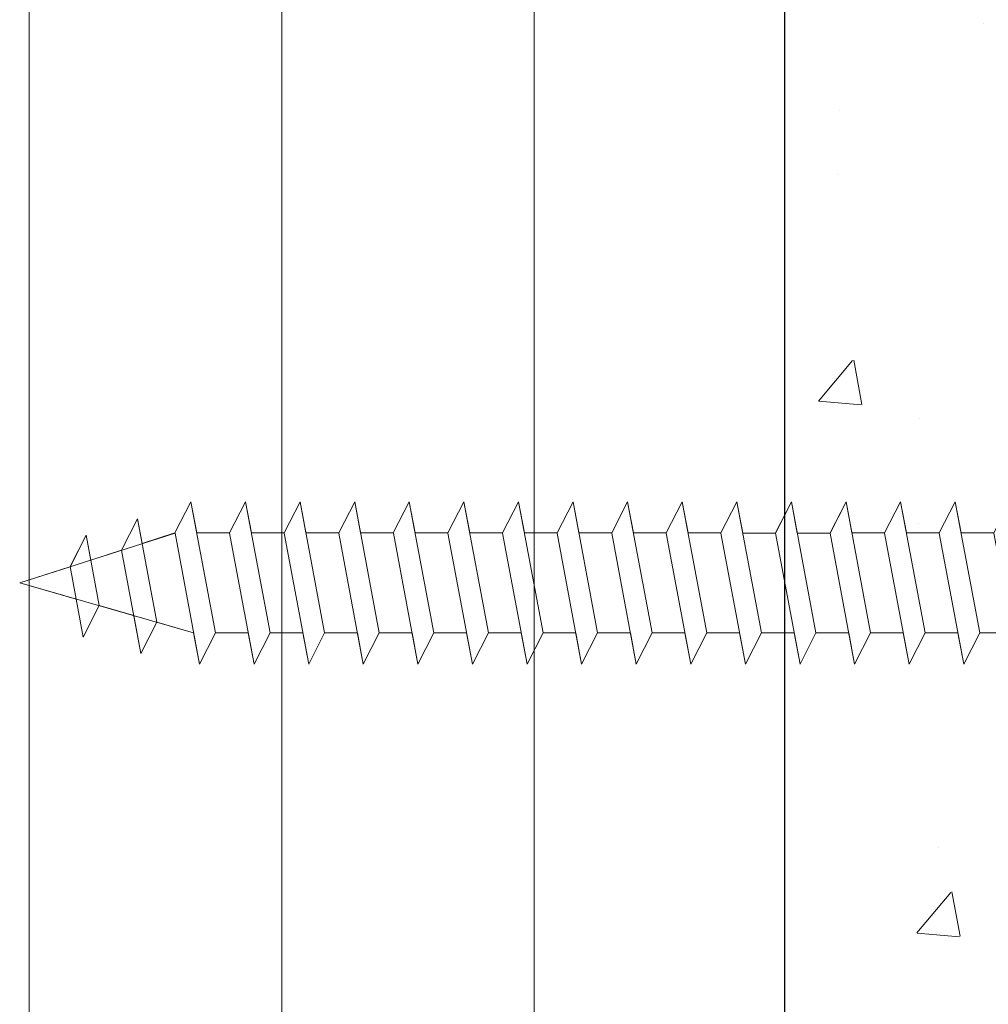
# Model space of a CAD drawing. Units: millimetres. Extents: x 923 to 1133, y 236 to 531.
# Drawn here: x 982 to 1006, y 378 to 402 of the extents above; entities that cross this region are included whole.
import ezdxf

# ---------------------------------------------------------------- set-up
doc = ezdxf.new("R2010")
doc.units = ezdxf.units.MM
for name, color, linetype, lineweight in [('Metallständer', 252, 'Continuous', 13), ('Profile Sch', 251, 'Continuous', 15), ('Putz Sch', 252, 'Continuous', 20)]:
    doc.layers.add(name, color=color, linetype=linetype, lineweight=lineweight)

# ---------------------------------------------------------------- blocks, each defined once
blk = doc.blocks.new('Schrauben 45mm')
at = {"layer": 'Profile Sch'}
for p, q in [((-1466.473518381913, 2043.213739260745), (-1465.263190806736, 2044.149080624819)), ((-1465.281939083196, 2044.128864148069), (-1466.473518381913, 2043.213739260745)), ((-1465.082851599903, 2044.064884920764), (-1465.08285369235, 2038.307553305575)), ((-1465.08285369235, 2044.064206984602), (-1465.08285369235, 2038.297759388422)), ((-1465.08285369235, 2038.306197433252), (-1465.08285369235, 2044.062851112278)), ((-1494.124708885577, 2042.408920777982), (-1493.722754510758, 2043.194877743508)), ((-1494.124708885577, 2042.408920777982), (-1493.722754510758, 2043.194877743508)), ((-1494.124708885577, 2042.408920777982), (-1493.722754510758, 2043.194877743508)), ((-1493.575588885577, 2042.408920777982), (-1493.722754510758, 2043.194877743508)), ((-1493.105838381914, 2039.900157743508), (-1493.722754510758, 2043.194877743508)), ((-1493.105838381914, 2039.900157743508), (-1493.722754510758, 2043.194877743508)), ((-1492.751908885578, 2042.408920777982), (-1492.34995451076, 2043.194877743508)), ((-1492.751908885578, 2042.408920777982), (-1492.34995451076, 2043.194877743508)), ((-1492.751908885578, 2042.408920777982), (-1492.34995451076, 2043.194877743508)), ((-1492.202788885578, 2042.408920777982), (-1492.34995451076, 2043.194877743508)), ((-1491.733038381915, 2039.900157743508), (-1492.34995451076, 2043.194877743508)), ((-1491.733038381915, 2039.900157743508), (-1492.34995451076, 2043.194877743508)), ((-1491.379108885573, 2042.408920777982), (-1490.977154510761, 2043.194877743508)), ((-1491.379108885573, 2042.408920777982), (-1490.977154510761, 2043.194877743508)), ((-1491.379108885573, 2042.408920777982), (-1490.977154510761, 2043.194877743508)), ((-1490.829988885573, 2042.408920777982), (-1490.977154510761, 2043.194877743508)), ((-1490.360238381917, 2039.900157743508), (-1490.977154510761, 2043.194877743508)), ((-1490.360238381917, 2039.900157743508), (-1490.977154510761, 2043.194877743508)), ((-1490.006308885574, 2042.408920777982), (-1489.604354510762, 2043.194877743508)), ((-1490.006308885574, 2042.408920777982), (-1489.604354510762, 2043.194877743508)), ((-1490.006308885574, 2042.408920777982), (-1489.604354510762, 2043.194877743508)), ((-1489.457188885575, 2042.408920777982), (-1489.604354510762, 2043.194877743508)), ((-1488.987438381912, 2039.900157743508), (-1489.604354510762, 2043.194877743508)), ((-1488.987438381912, 2039.900157743508), (-1489.604354510762, 2043.194877743508)), ((-1488.633508885575, 2042.408920777982), (-1488.231554510764, 2043.194877743508)), ((-1488.633508885575, 2042.408920777982), (-1488.231554510764, 2043.194877743508)), ((-1488.633508885575, 2042.408920777982), (-1488.231554510764, 2043.194877743508)), ((-1488.084388885576, 2042.408920777982), (-1488.231554510764, 2043.194877743508)), ((-1487.614638381913, 2039.900157743508), (-1488.231554510764, 2043.194877743508)), ((-1487.614638381913, 2039.900157743508), (-1488.231554510764, 2043.194877743508)), ((-1488.084388885576, 2042.408920777983), (-1488.231554510764, 2043.194877743508)), ((-1487.614638381919, 2039.900157743509), (-1488.231554510764, 2043.194877743508)), ((-1487.614638381919, 2039.900157743509), (-1488.231554510764, 2043.194877743508)), ((-1487.260708885577, 2042.408920777982), (-1486.858754510759, 2043.194877743508)), ((-1487.260708885577, 2042.408920777982), (-1486.858754510759, 2043.194877743508)), ((-1487.260708885577, 2042.408920777982), (-1486.858754510759, 2043.194877743508)), ((-1487.260708885577, 2042.408920777983), (-1486.858754510765, 2043.194877743508)), ((-1487.260708885577, 2042.408920777983), (-1486.858754510765, 2043.194877743508)), ((-1487.260708885577, 2042.408920777983), (-1486.858754510765, 2043.194877743508)), ((-1486.711588885577, 2042.408920777982), (-1486.858754510759, 2043.194877743508)), ((-1486.241838381914, 2039.900157743508), (-1486.858754510759, 2043.194877743508)), ((-1486.241838381914, 2039.900157743508), (-1486.858754510759, 2043.194877743508)), ((-1486.711588885577, 2042.408920777983), (-1486.858754510765, 2043.194877743508)), ((-1485.887908885578, 2042.408920777982), (-1485.48595451076, 2043.194877743508)), ((-1485.887908885578, 2042.408920777982), (-1485.48595451076, 2043.194877743508)), ((-1485.887908885578, 2042.408920777982), (-1485.48595451076, 2043.194877743508)), ((-1485.338788885578, 2042.408920777982), (-1485.48595451076, 2043.194877743508)), ((-1484.869038381915, 2039.900157743508), (-1485.48595451076, 2043.194877743508)), ((-1484.869038381915, 2039.900157743508), (-1485.48595451076, 2043.194877743508)), ((-1484.515108885573, 2042.408920777982), (-1484.113154510761, 2043.194877743508)), ((-1484.515108885573, 2042.408920777982), (-1484.113154510761, 2043.194877743508)), ((-1484.515108885573, 2042.408920777982), (-1484.113154510761, 2043.194877743508)), ((-1483.965988885574, 2042.408920777982), (-1484.113154510761, 2043.194877743508)), ((-1483.496238381917, 2039.900157743508), (-1484.113154510761, 2043.194877743508)), ((-1483.496238381917, 2039.900157743508), (-1484.113154510761, 2043.194877743508)), ((-1483.142308885574, 2042.408920777982), (-1482.740354510762, 2043.194877743508)), ((-1483.142308885574, 2042.408920777982), (-1482.740354510762, 2043.194877743508)), ((-1483.142308885574, 2042.408920777982), (-1482.740354510762, 2043.194877743508)), ((-1482.593188885575, 2042.408920777982), (-1482.740354510762, 2043.194877743508)), ((-1482.123438381912, 2039.900157743508), (-1482.740354510762, 2043.194877743508)), ((-1482.123438381912, 2039.900157743508), (-1482.740354510762, 2043.194877743508)), ((-1481.769508885575, 2042.408920777982), (-1481.367554510764, 2043.194877743508)), ((-1481.769508885575, 2042.408920777982), (-1481.367554510764, 2043.194877743508)), ((-1481.769508885575, 2042.408920777982), (-1481.367554510764, 2043.194877743508)), ((-1481.220388885576, 2042.408920777982), (-1481.367554510764, 2043.194877743508)), ((-1480.750638381913, 2039.900157743508), (-1481.367554510764, 2043.194877743508)), ((-1480.750638381913, 2039.900157743508), (-1481.367554510764, 2043.194877743508)), ((-1480.396708885577, 2042.408920777982), (-1479.994754510759, 2043.194877743508)), ((-1480.396708885577, 2042.408920777982), (-1479.994754510759, 2043.194877743508)), ((-1480.396708885577, 2042.408920777982), (-1479.994754510759, 2043.194877743508)), ((-1479.846688189311, 2042.404110493646), (-1479.994754510759, 2043.194877743508)), ((-1479.377838381914, 2039.900157743508), (-1479.994754510759, 2043.194877743508)), ((-1479.377838381914, 2039.900157743508), (-1479.994754510759, 2043.194877743508)), ((-1479.023908885578, 2042.408920777982), (-1478.62195451076, 2043.194877743508)), ((-1479.023908885578, 2042.408920777982), (-1478.62195451076, 2043.194877743508)), ((-1479.023008189312, 2042.404110493646), (-1478.62195451076, 2043.194877743508)), ((-1478.473888189312, 2042.404110493646), (-1478.62195451076, 2043.194877743508)), ((-1478.005038381915, 2039.900157743508), (-1478.62195451076, 2043.194877743508)), ((-1478.005038381915, 2039.900157743508), (-1478.62195451076, 2043.194877743508)), ((-1477.651108885573, 2042.408920777982), (-1477.249154510761, 2043.194877743508)), ((-1477.651108885573, 2042.408920777982), (-1477.249154510761, 2043.194877743508)), ((-1477.650208189313, 2042.404110493646), (-1477.249154510761, 2043.194877743508)), ((-1477.101988885573, 2042.408920777982), (-1477.249154510761, 2043.194877743508)), ((-1476.632238381917, 2039.900157743508), (-1477.249154510761, 2043.194877743508)), ((-1476.632238381917, 2039.900157743508), (-1477.249154510761, 2043.194877743508)), ((-1476.278308885574, 2042.408920777982), (-1475.876354510762, 2043.194877743508)), ((-1476.278308885574, 2042.408920777982), (-1475.876354510762, 2043.194877743508)), ((-1476.278308885574, 2042.408920777982), (-1475.876354510762, 2043.194877743508)), ((-1475.729188885575, 2042.408920777982), (-1475.876354510762, 2043.194877743508)), ((-1475.259438381912, 2039.900157743508), (-1475.876354510762, 2043.194877743508)), ((-1475.259438381912, 2039.900157743508), (-1475.876354510762, 2043.194877743508)), ((-1474.905508885576, 2042.408920777982), (-1474.503554510764, 2043.194877743508)), ((-1474.905508885576, 2042.408920777982), (-1474.503554510764, 2043.194877743508)), ((-1474.905508885576, 2042.408920777982), (-1474.503554510764, 2043.194877743508)), ((-1474.356388885576, 2042.408920777982), (-1474.503554510764, 2043.194877743508)), ((-1473.886638381913, 2039.900157743508), (-1474.503554510764, 2043.194877743508)), ((-1473.886638381913, 2039.900157743508), (-1474.503554510764, 2043.194877743508)), ((-1473.532708885577, 2042.408920777982), (-1473.130754510759, 2043.194877743508)), ((-1473.532708885577, 2042.408920777982), (-1473.130754510759, 2043.194877743508)), ((-1473.532708885577, 2042.408920777982), (-1473.130754510759, 2043.194877743508)), ((-1472.983588885577, 2042.408920777982), (-1473.130754510759, 2043.194877743508)), ((-1472.513838381914, 2039.900157743508), (-1473.130754510759, 2043.194877743508)), ((-1472.513838381914, 2039.900157743508), (-1473.130754510759, 2043.194877743508)), ((-1472.159908885578, 2042.408920777982), (-1471.75795451076, 2043.194877743508)), ((-1472.159908885578, 2042.408920777982), (-1471.75795451076, 2043.194877743508)), ((-1472.159908885578, 2042.408920777982), (-1471.75795451076, 2043.194877743508)), ((-1471.610788885578, 2042.408920777982), (-1471.75795451076, 2043.194877743508)), ((-1471.141038381915, 2039.900157743508), (-1471.75795451076, 2043.194877743508)), ((-1471.141038381915, 2039.900157743508), (-1471.75795451076, 2043.194877743508)), ((-1470.787108885573, 2042.408920777982), (-1470.385154510761, 2043.194877743508)), ((-1470.787108885573, 2042.408920777982), (-1470.385154510761, 2043.194877743508)), ((-1470.787108885573, 2042.408920777982), (-1470.385154510761, 2043.194877743508)), ((-1470.237988885573, 2042.408920777982), (-1470.385154510761, 2043.194877743508)), ((-1469.768238381917, 2039.900157743508), (-1470.385154510761, 2043.194877743508)), ((-1469.768238381917, 2039.900157743508), (-1470.385154510761, 2043.194877743508)), ((-1469.414308885574, 2042.408920777982), (-1469.012354510762, 2043.194877743508)), ((-1469.414308885574, 2042.408920777982), (-1469.012354510762, 2043.194877743508)), ((-1469.414308885574, 2042.408920777982), (-1469.012354510762, 2043.194877743508)), ((-1468.865188885575, 2042.408920777982), (-1469.012354510762, 2043.194877743508)), ((-1468.395438381912, 2039.900157743508), (-1469.012354510762, 2043.194877743508)), ((-1468.395438381912, 2039.900157743508), (-1469.012354510762, 2043.194877743508)), ((-1468.041508885575, 2042.408920777982), (-1467.639554510763, 2043.194877743508)), ((-1468.041508885575, 2042.408920777982), (-1467.639554510763, 2043.194877743508)), ((-1467.492388885576, 2042.408920777982), (-1467.639554510763, 2043.194877743508)), ((-1467.022638381913, 2039.900157743508), (-1467.639554510763, 2043.194877743508)), ((-1466.473518381913, 2043.213739260745), (-1466.473518381913, 2042.558212372346)), ((-1466.473518381913, 2039.095339260745), (-1466.473518381913, 2043.213739260745)), ((-1495.467593320876, 2041.979347985932), (-1495.065638946065, 2042.765304951458)), ((-1495.467593320876, 2041.979347985932), (-1495.065638946065, 2042.765304951458)), ((-1494.948604591278, 2042.140267914232), (-1495.065638946065, 2042.765304951458)), ((-1494.578751540204, 2040.165020084817), (-1495.065638946065, 2042.765304951458)), ((-1498.030053692351, 2041.154548920764), (-1494.12380818931, 2042.404110493646)), ((-1496.762813404212, 2041.565022454343), (-1496.3608590294, 2042.350979419869)), ((-1496.761912707952, 2041.560212170007), (-1496.3608590294, 2042.350979419869)), ((-1496.243824674612, 2041.725942382643), (-1496.3608590294, 2042.350979419869)), ((-1496.029431306284, 2040.580947000796), (-1496.3608590294, 2042.350979419869)), ((-1494.948604591278, 2042.140267914232), (-1494.124708885577, 2042.408920777982)), ((-1493.506892060466, 2039.109390493647), (-1494.12380818931, 2042.404110493646)), ((-1493.506892060466, 2039.109390493647), (-1494.12380818931, 2042.404110493646)), ((-1492.751908885578, 2042.408920777982), (-1493.575588885577, 2042.408920777982)), ((-1492.751908885578, 2042.408920777982), (-1493.575588885577, 2042.408920777982)), ((-1492.134092060467, 2039.109390493647), (-1492.751008189312, 2042.404110493646)), ((-1492.134092060467, 2039.109390493647), (-1492.751008189312, 2042.404110493646)), ((-1491.379108885573, 2042.408920777982), (-1492.202788885578, 2042.408920777982)), ((-1491.379108885573, 2042.408920777982), (-1492.202788885578, 2042.408920777982)), ((-1490.761292060468, 2039.109390493647), (-1491.378208189313, 2042.404110493646)), ((-1490.761292060468, 2039.109390493647), (-1491.378208189313, 2042.404110493646)), ((-1490.006308885574, 2042.408920777982), (-1490.829988885573, 2042.408920777982)), ((-1490.006308885574, 2042.408920777982), (-1490.829988885573, 2042.408920777982)), ((-1489.388492060463, 2039.109390493647), (-1490.005408189314, 2042.404110493646)), ((-1489.388492060463, 2039.109390493647), (-1490.005408189314, 2042.404110493646)), ((-1488.633508885575, 2042.408920777982), (-1489.457188885575, 2042.408920777982)), ((-1488.633508885575, 2042.408920777982), (-1489.457188885575, 2042.408920777982)), ((-1488.015692060465, 2039.109390493647), (-1488.632608189309, 2042.404110493646)), ((-1488.015692060465, 2039.109390493647), (-1488.632608189309, 2042.404110493646)), ((-1487.260708885577, 2042.408920777982), (-1488.084388885576, 2042.408920777982)), ((-1487.260708885577, 2042.408920777982), (-1488.084388885576, 2042.408920777982)), ((-1487.260708885577, 2042.408920777983), (-1488.084388885576, 2042.408920777983)), ((-1487.260708885577, 2042.408920777983), (-1488.084388885576, 2042.408920777983)), ((-1486.642892060466, 2039.109390493647), (-1487.25980818931, 2042.404110493646)), ((-1486.642892060466, 2039.109390493647), (-1487.25980818931, 2042.404110493646)), ((-1486.642892060472, 2039.109390493647), (-1487.259808189317, 2042.404110493646)), ((-1486.642892060472, 2039.109390493647), (-1487.259808189317, 2042.404110493646)), ((-1485.887908885578, 2042.408920777982), (-1486.711588885577, 2042.408920777982)), ((-1485.887908885578, 2042.408920777982), (-1486.711588885577, 2042.408920777982)), ((-1485.270092060467, 2039.109390493647), (-1485.887008189311, 2042.404110493646)), ((-1485.270092060467, 2039.109390493647), (-1485.887008189311, 2042.404110493646)), ((-1484.515108885573, 2042.408920777982), (-1485.338788885578, 2042.408920777982)), ((-1484.515108885573, 2042.408920777982), (-1485.338788885578, 2042.408920777982)), ((-1483.897292060468, 2039.109390493647), (-1484.514208189313, 2042.404110493646)), ((-1483.897292060468, 2039.109390493647), (-1484.514208189313, 2042.404110493646)), ((-1483.142308885574, 2042.408920777982), (-1483.965988885574, 2042.408920777982)), ((-1483.142308885574, 2042.408920777982), (-1483.965988885574, 2042.408920777982)), ((-1482.524492060463, 2039.109390493647), (-1483.141408189314, 2042.404110493646)), ((-1482.524492060463, 2039.109390493647), (-1483.141408189314, 2042.404110493646)), ((-1481.769508885575, 2042.408920777982), (-1482.593188885575, 2042.408920777982)), ((-1481.769508885575, 2042.408920777982), (-1482.593188885575, 2042.408920777982)), ((-1481.151692060465, 2039.109390493647), (-1481.768608189309, 2042.404110493646)), ((-1481.151692060465, 2039.109390493647), (-1481.768608189309, 2042.404110493646)), ((-1480.396708885577, 2042.408920777982), (-1481.220388885576, 2042.408920777982)), ((-1480.396708885577, 2042.408920777982), (-1481.220388885576, 2042.408920777982)), ((-1479.778892060466, 2039.109390493647), (-1480.39580818931, 2042.404110493646)), ((-1479.778892060466, 2039.109390493647), (-1480.39580818931, 2042.404110493646)), ((-1479.023008189312, 2042.404110493646), (-1479.846688189311, 2042.404110493646)), ((-1479.023008189312, 2042.404110493646), (-1479.846688189311, 2042.404110493646)), ((-1478.406092060467, 2039.109390493647), (-1479.023008189312, 2042.404110493646)), ((-1478.406092060467, 2039.109390493647), (-1479.023008189312, 2042.404110493646)), ((-1477.650208189313, 2042.404110493646), (-1478.473888189312, 2042.404110493646)), ((-1477.650208189313, 2042.404110493646), (-1478.473888189312, 2042.404110493646)), ((-1477.033292060468, 2039.109390493647), (-1477.650208189313, 2042.404110493646)), ((-1477.033292060468, 2039.109390493647), (-1477.650208189313, 2042.404110493646)), ((-1476.278308885574, 2042.408920777982), (-1477.101988885573, 2042.408920777982)), ((-1476.278308885574, 2042.408920777982), (-1477.101988885573, 2042.408920777982)), ((-1475.660492060463, 2039.109390493647), (-1476.277408189314, 2042.404110493646)), ((-1475.660492060463, 2039.109390493647), (-1476.277408189314, 2042.404110493646)), ((-1474.905508885576, 2042.408920777982), (-1475.729188885575, 2042.408920777982)), ((-1474.905508885576, 2042.408920777982), (-1475.729188885575, 2042.408920777982)), ((-1474.287692060465, 2039.109390493647), (-1474.904608189309, 2042.404110493646)), ((-1474.287692060465, 2039.109390493647), (-1474.904608189309, 2042.404110493646)), ((-1473.532708885577, 2042.408920777982), (-1474.356388885576, 2042.408920777982)), ((-1473.532708885577, 2042.408920777982), (-1474.356388885576, 2042.408920777982)), ((-1472.914892060466, 2039.109390493647), (-1473.531808189311, 2042.404110493646)), ((-1472.914892060466, 2039.109390493647), (-1473.531808189311, 2042.404110493646)), ((-1472.159908885578, 2042.408920777982), (-1472.983588885577, 2042.408920777982)), ((-1472.159908885578, 2042.408920777982), (-1472.983588885577, 2042.408920777982)), ((-1471.542092060467, 2039.109390493647), (-1472.159008189312, 2042.404110493646)), ((-1471.542092060467, 2039.109390493647), (-1472.159008189312, 2042.404110493646)), ((-1470.787108885573, 2042.408920777982), (-1471.610788885578, 2042.408920777982)), ((-1470.787108885573, 2042.408920777982), (-1471.610788885578, 2042.408920777982)), ((-1470.169292060468, 2039.109390493647), (-1470.786208189313, 2042.404110493646)), ((-1470.169292060468, 2039.109390493647), (-1470.786208189313, 2042.404110493646)), ((-1469.414308885574, 2042.408920777982), (-1470.237988885573, 2042.408920777982)), ((-1469.414308885574, 2042.408920777982), (-1470.237988885573, 2042.408920777982)), ((-1468.796492060464, 2039.109390493647), (-1469.413408189314, 2042.404110493646)), ((-1468.796492060464, 2039.109390493647), (-1469.413408189314, 2042.404110493646)), ((-1468.041508885575, 2042.408920777982), (-1468.865188885575, 2042.408920777982)), ((-1468.041508885575, 2042.408920777982), (-1468.865188885575, 2042.408920777982)), ((-1467.423692060465, 2039.109390493647), (-1468.040608189309, 2042.404110493646)), ((-1467.492388885576, 2042.408920777982), (-1467.022638381913, 2042.408920777982)), ((-1467.492388885576, 2042.408920777982), (-1467.022638381913, 2042.408920777982)), ((-1467.022638381913, 2039.900157743508), (-1467.163882009344, 2042.408920777982)), ((-1467.022638381913, 2042.408920777982), (-1466.473518381913, 2042.558212372346)), ((-1467.022638381913, 2042.408920777982), (-1466.473518381913, 2042.558212372346)), ((-1467.022638381913, 2039.900157743508), (-1467.022638381913, 2042.408920777982)), ((-1466.473518381913, 2039.900157743508), (-1466.473518381913, 2042.408920777982)), ((-1496.243824674612, 2041.725942382643), (-1495.467593320876, 2041.979347985932)), ((-1494.979805218756, 2039.374252834954), (-1495.467593320876, 2041.979347985932)), ((-1498.030053692351, 2041.154548920764), (-1496.761912707952, 2041.560212170007)), ((-1496.430484984835, 2039.790179750935), (-1496.762813404212, 2041.565022454343)), ((-1496.609703212712, 2040.74731776719), (-1498.030053692351, 2041.154548920764)), ((-1498.030053692351, 2041.154548920764), (-1493.654958381914, 2039.900157743508)), ((-1496.430484984835, 2039.790179750935), (-1496.609703212712, 2040.74731776719)), ((-1496.430484984835, 2039.790179750935), (-1496.029431306284, 2040.580947000796)), ((-1496.430484984835, 2039.790179750935), (-1496.029431306284, 2040.580947000796)), ((-1496.029431306284, 2040.580947000796), (-1495.159023446632, 2040.331390851209)), ((-1494.979805218756, 2039.374252834954), (-1495.159023446632, 2040.331390851209)), ((-1494.979805218756, 2039.374252834954), (-1494.578751540204, 2040.165020084817)), ((-1494.979805218756, 2039.374252834954), (-1494.578751540204, 2040.165020084817)), ((-1494.578751540204, 2040.165020084817), (-1493.654958381914, 2039.900157743508)), ((-1493.506892060466, 2039.109390493647), (-1493.654958381914, 2039.900157743508)), ((-1493.506892060466, 2039.109390493647), (-1493.105838381914, 2039.900157743508)), ((-1493.506892060466, 2039.109390493647), (-1493.105838381914, 2039.900157743508)), ((-1493.506892060466, 2039.109390493647), (-1493.105838381914, 2039.900157743508)), ((-1492.282158381915, 2039.900157743508), (-1493.105838381914, 2039.900157743508)), ((-1492.282158381915, 2039.900157743508), (-1493.105838381914, 2039.900157743508)), ((-1492.134092060467, 2039.109390493647), (-1492.282158381915, 2039.900157743508)), ((-1492.134092060467, 2039.109390493647), (-1491.733038381915, 2039.900157743508)), ((-1492.134092060467, 2039.109390493647), (-1491.733038381915, 2039.900157743508)), ((-1492.134092060467, 2039.109390493647), (-1491.733038381915, 2039.900157743508)), ((-1490.909358381916, 2039.900157743508), (-1491.733038381915, 2039.900157743508)), ((-1490.909358381916, 2039.900157743508), (-1491.733038381915, 2039.900157743508)), ((-1490.761292060468, 2039.109390493647), (-1490.909358381916, 2039.900157743508)), ((-1490.761292060468, 2039.109390493647), (-1490.360238381917, 2039.900157743508)), ((-1490.761292060468, 2039.109390493647), (-1490.360238381917, 2039.900157743508)), ((-1490.761292060468, 2039.109390493647), (-1490.360238381917, 2039.900157743508)), ((-1489.536558381911, 2039.900157743508), (-1490.360238381917, 2039.900157743508)), ((-1489.536558381911, 2039.900157743508), (-1490.360238381917, 2039.900157743508)), ((-1489.388492060463, 2039.109390493647), (-1489.536558381911, 2039.900157743508)), ((-1489.388492060463, 2039.109390493647), (-1488.987438381912, 2039.900157743508)), ((-1489.388492060463, 2039.109390493647), (-1488.987438381912, 2039.900157743508)), ((-1489.388492060463, 2039.109390493647), (-1488.987438381912, 2039.900157743508)), ((-1488.163758381912, 2039.900157743508), (-1488.987438381912, 2039.900157743508)), ((-1488.163758381912, 2039.900157743508), (-1488.987438381912, 2039.900157743508)), ((-1488.015692060465, 2039.109390493647), (-1488.163758381912, 2039.900157743508)), ((-1488.015692060471, 2039.109390493647), (-1488.163758381919, 2039.900157743509)), ((-1488.015692060465, 2039.109390493647), (-1487.614638381913, 2039.900157743508)), ((-1488.015692060465, 2039.109390493647), (-1487.614638381913, 2039.900157743508)), ((-1488.015692060465, 2039.109390493647), (-1487.614638381913, 2039.900157743508)), ((-1488.015692060471, 2039.109390493647), (-1487.614638381919, 2039.900157743509)), ((-1488.015692060471, 2039.109390493647), (-1487.614638381919, 2039.900157743509)), ((-1488.015692060471, 2039.109390493647), (-1487.614638381919, 2039.900157743509)), ((-1486.790958381914, 2039.900157743508), (-1487.614638381913, 2039.900157743508)), ((-1486.79095838192, 2039.900157743509), (-1487.614638381919, 2039.900157743509)), ((-1486.642892060466, 2039.109390493647), (-1486.790958381914, 2039.900157743508)), ((-1486.642892060472, 2039.109390493647), (-1486.79095838192, 2039.900157743509)), ((-1486.642892060466, 2039.109390493647), (-1486.241838381914, 2039.900157743508)), ((-1486.642892060466, 2039.109390493647), (-1486.241838381914, 2039.900157743508)), ((-1486.642892060466, 2039.109390493647), (-1486.241838381914, 2039.900157743508)), ((-1485.418158381915, 2039.900157743508), (-1486.241838381914, 2039.900157743508)), ((-1485.418158381915, 2039.900157743508), (-1486.241838381914, 2039.900157743508)), ((-1485.270092060467, 2039.109390493647), (-1485.418158381915, 2039.900157743508)), ((-1485.270092060467, 2039.109390493647), (-1484.869038381915, 2039.900157743508)), ((-1485.270092060467, 2039.109390493647), (-1484.869038381915, 2039.900157743508)), ((-1485.270092060467, 2039.109390493647), (-1484.869038381915, 2039.900157743508)), ((-1484.045358381916, 2039.900157743508), (-1484.869038381915, 2039.900157743508)), ((-1484.045358381916, 2039.900157743508), (-1484.869038381915, 2039.900157743508)), ((-1483.897292060468, 2039.109390493647), (-1484.045358381916, 2039.900157743508)), ((-1483.897292060468, 2039.109390493647), (-1483.496238381917, 2039.900157743508)), ((-1483.897292060468, 2039.109390493647), (-1483.496238381917, 2039.900157743508)), ((-1483.897292060468, 2039.109390493647), (-1483.496238381917, 2039.900157743508)), ((-1482.672558381911, 2039.900157743508), (-1483.496238381917, 2039.900157743508)), ((-1482.672558381911, 2039.900157743508), (-1483.496238381917, 2039.900157743508)), ((-1482.524492060463, 2039.109390493647), (-1482.672558381911, 2039.900157743508)), ((-1482.524492060463, 2039.109390493647), (-1482.123438381912, 2039.900157743508)), ((-1482.524492060463, 2039.109390493647), (-1482.123438381912, 2039.900157743508)), ((-1482.524492060463, 2039.109390493647), (-1482.123438381912, 2039.900157743508)), ((-1481.299758381912, 2039.900157743508), (-1482.123438381912, 2039.900157743508)), ((-1481.299758381912, 2039.900157743508), (-1482.123438381912, 2039.900157743508)), ((-1481.151692060465, 2039.109390493647), (-1481.299758381912, 2039.900157743508)), ((-1481.151692060465, 2039.109390493647), (-1480.750638381913, 2039.900157743508)), ((-1481.151692060465, 2039.109390493647), (-1480.750638381913, 2039.900157743508)), ((-1481.151692060465, 2039.109390493647), (-1480.750638381913, 2039.900157743508)), ((-1479.926958381914, 2039.900157743508), (-1480.750638381913, 2039.900157743508)), ((-1479.926958381914, 2039.900157743508), (-1480.750638381913, 2039.900157743508)), ((-1479.778892060466, 2039.109390493647), (-1479.926958381914, 2039.900157743508)), ((-1479.778892060466, 2039.109390493647), (-1479.377838381914, 2039.900157743508)), ((-1479.778892060466, 2039.109390493647), (-1479.377838381914, 2039.900157743508)), ((-1479.778892060466, 2039.109390493647), (-1479.377838381914, 2039.900157743508)), ((-1478.554158381915, 2039.900157743508), (-1479.377838381914, 2039.900157743508)), ((-1478.554158381915, 2039.900157743508), (-1479.377838381914, 2039.900157743508)), ((-1478.406092060467, 2039.109390493647), (-1478.554158381915, 2039.900157743508)), ((-1478.406092060467, 2039.109390493647), (-1478.005038381915, 2039.900157743508)), ((-1478.406092060467, 2039.109390493647), (-1478.005038381915, 2039.900157743508)), ((-1478.406092060467, 2039.109390493647), (-1478.005038381915, 2039.900157743508)), ((-1477.181358381916, 2039.900157743508), (-1478.005038381915, 2039.900157743508)), ((-1477.181358381916, 2039.900157743508), (-1478.005038381915, 2039.900157743508)), ((-1477.033292060468, 2039.109390493647), (-1477.181358381916, 2039.900157743508)), ((-1477.033292060468, 2039.109390493647), (-1476.632238381917, 2039.900157743508)), ((-1477.033292060468, 2039.109390493647), (-1476.632238381917, 2039.900157743508)), ((-1477.033292060468, 2039.109390493647), (-1476.632238381917, 2039.900157743508)), ((-1475.808558381911, 2039.900157743508), (-1476.632238381917, 2039.900157743508)), ((-1475.808558381911, 2039.900157743508), (-1476.632238381917, 2039.900157743508)), ((-1475.660492060463, 2039.109390493647), (-1475.808558381911, 2039.900157743508)), ((-1475.660492060463, 2039.109390493647), (-1475.259438381912, 2039.900157743508)), ((-1475.660492060463, 2039.109390493647), (-1475.259438381912, 2039.900157743508)), ((-1475.660492060463, 2039.109390493647), (-1475.259438381912, 2039.900157743508)), ((-1474.435758381912, 2039.900157743508), (-1475.259438381912, 2039.900157743508)), ((-1474.435758381912, 2039.900157743508), (-1475.259438381912, 2039.900157743508)), ((-1474.287692060465, 2039.109390493647), (-1474.435758381912, 2039.900157743508)), ((-1474.287692060465, 2039.109390493647), (-1473.886638381913, 2039.900157743508)), ((-1474.287692060465, 2039.109390493647), (-1473.886638381913, 2039.900157743508)), ((-1474.287692060465, 2039.109390493647), (-1473.886638381913, 2039.900157743508)), ((-1473.062958381914, 2039.900157743508), (-1473.886638381913, 2039.900157743508)), ((-1472.914892060466, 2039.109390493647), (-1473.062958381914, 2039.900157743508)), ((-1472.914892060466, 2039.109390493647), (-1472.513838381914, 2039.900157743508)), ((-1472.914892060466, 2039.109390493647), (-1472.513838381914, 2039.900157743508)), ((-1472.914892060466, 2039.109390493647), (-1472.513838381914, 2039.900157743508)), ((-1471.690158381915, 2039.900157743508), (-1472.513838381914, 2039.900157743508)), ((-1471.690158381915, 2039.900157743508), (-1472.513838381914, 2039.900157743508)), ((-1471.542092060467, 2039.109390493647), (-1471.690158381915, 2039.900157743508)), ((-1471.542092060467, 2039.109390493647), (-1471.141038381915, 2039.900157743508)), ((-1471.542092060467, 2039.109390493647), (-1471.141038381915, 2039.900157743508)), ((-1471.542092060467, 2039.109390493647), (-1471.141038381915, 2039.900157743508)), ((-1470.317358381916, 2039.900157743508), (-1471.141038381915, 2039.900157743508)), ((-1470.317358381916, 2039.900157743508), (-1471.141038381915, 2039.900157743508)), ((-1470.169292060468, 2039.109390493647), (-1470.317358381916, 2039.900157743508)), ((-1470.169292060468, 2039.109390493647), (-1469.768238381917, 2039.900157743508)), ((-1470.169292060468, 2039.109390493647), (-1469.768238381917, 2039.900157743508)), ((-1470.169292060468, 2039.109390493647), (-1469.768238381917, 2039.900157743508)), ((-1468.944558381911, 2039.900157743508), (-1469.768238381917, 2039.900157743508)), ((-1468.944558381911, 2039.900157743508), (-1469.768238381917, 2039.900157743508)), ((-1468.796492060464, 2039.109390493647), (-1468.944558381911, 2039.900157743508)), ((-1468.796492060464, 2039.109390493647), (-1468.395438381912, 2039.900157743508)), ((-1468.796492060464, 2039.109390493647), (-1468.395438381912, 2039.900157743508)), ((-1468.796492060464, 2039.109390493647), (-1468.395438381912, 2039.900157743508)), ((-1467.571758381912, 2039.900157743508), (-1468.395438381912, 2039.900157743508)), ((-1467.571758381912, 2039.900157743508), (-1468.395438381912, 2039.900157743508)), ((-1467.423692060465, 2039.109390493647), (-1467.571758381912, 2039.900157743508)), ((-1467.423692060465, 2039.109390493647), (-1467.022638381913, 2039.900157743508)), ((-1467.423692060465, 2039.109390493647), (-1467.022638381913, 2039.900157743508)), ((-1467.022638381913, 2039.900157743508), (-1466.473518381913, 2039.657505075576)), ((-1467.022638381913, 2039.900157743508), (-1466.473518381913, 2039.657505075576)), ((-1466.473518381913, 2039.095339260745), (-1466.473518381913, 2039.657505075576)), ((-1465.353736699165, 2038.181574090462), (-1466.473518381913, 2039.095339260745)), ((-1466.473518381913, 2039.095339260745), (-1465.373301484402, 2038.192651675256))]:
    blk.add_line(p, q, dxfattribs=at)
for centre, radius, start, end in [((-1465.192675599907, 2044.064884920764), 0.1098239999999977, 359.64631476267, 144.3690970930957), ((-1465.192675599907, 2044.064884920764), 0.1098239999999977, 359.64631476267, 129.9466957773224), ((-1465.247589692352, 2038.299115260745), 0.1647359999999965, 220.2608034513247, 0), ((-1465.247589692352, 2038.307553305575), 0.1647359999999965, 229.8833305224032, 0)]:
    blk.add_arc(centre, radius, start, end, dxfattribs=at)

msp = doc.modelspace()

# ---------------------------------------------------------------- linework, layer by layer
msp.add_line((1000.941378654729, 360.6032554935239), (1000.941378654729, 409.0109504792697))
at = {"layer": 'Metallständer', "ltscale": 0.5}
for p, q in [((988.2867970525308, 498.3368850721479), (988.2867970525326, 277.1107889845659)), ((994.6367970525312, 498.3368850721479), (994.636797052533, 277.1107889845659)), ((981.9367970525304, 498.3237502181427), (981.9367970525323, 277.0976541305607)), ((981.9367970525304, 498.3237502181427), (981.9367970525323, 277.0976541305607)), ((988.2867970525308, 498.3237502181427), (988.2867970525326, 277.0976541305607))]:
    msp.add_line(p, q, dxfattribs=at)
at = {"layer": 'Putz Sch'}
for p, q in [((1005.924369547345, 402.3544351476442), (1005.924369547345, 402.3544351476442)), ((1002.316469913979, 400.1576142883475), (1002.316469913979, 400.1576142883475)), ((1002.257229091016, 398.5406307486317), (1002.257229091016, 398.5406307486317)), ((1001.787492973518, 392.8544282535465), (1002.644650251035, 393.8759485184457)), ((1002.87746817304, 392.7717080533951), (1002.671893708885, 393.886207057292)), ((1001.797858810441, 392.8520641720013), (1002.860599314365, 392.7590864256379)), ((1004.31370655595, 392.4145191878745), (1004.31370655595, 392.4145191878745)), ((1004.311645500776, 389.780004719061), (1004.311645500776, 389.780004719061)), ((1005.21489583438, 387.2858357734142), (1005.21489583438, 387.2858357734142)), ((1004.808152235968, 381.6333192966292), (1004.808152235968, 381.6333192966292)), ((1004.254532473034, 379.4804490870335), (1005.111689750552, 380.5019693519323)), ((1005.344361742892, 379.3977200066299), (1005.138787278738, 380.5122190105269)), ((1004.264856628737, 379.4780991702485), (1005.327597132662, 379.3851214238855))]:
    msp.add_line(p, q, dxfattribs=at)

# ---------------------------------------------------------------- block references
msp.add_blockref('Schrauben 45mm', (2479.726565756698, -1652.870198201954))

doc.saveas('drawing.dxf')
